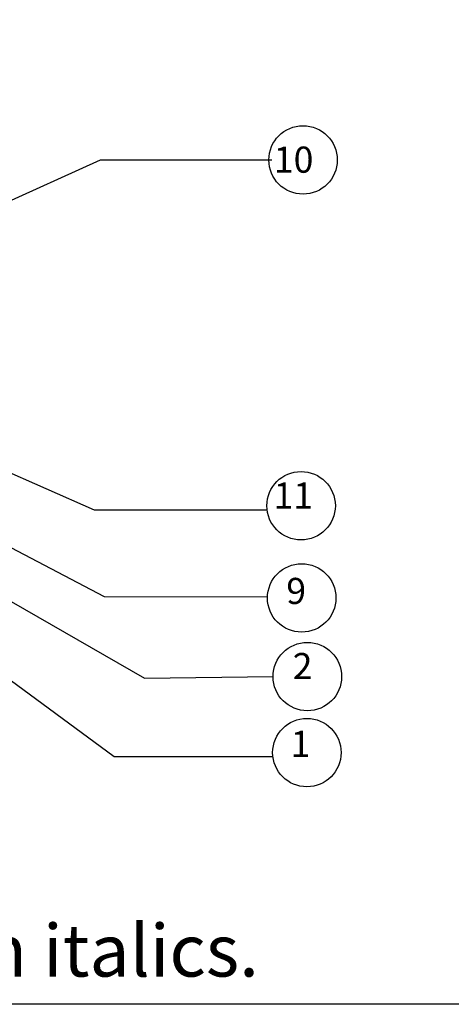
# Model space of a CAD drawing. Extents: x -151 to 531, y 30 to 231.
# Drawn here: x 329 to 371, y 31 to 126 of the extents above; entities that cross this region are included whole.
import ezdxf

# ---------------------------------------------------------------- set-up
doc = ezdxf.new("R2010")
doc.units = 0
doc.header["$LTSCALE"] = 6
doc.layers.get('0').update_dxf_attribs({"linetype": 'CONTINUOUS'})
for name, color, linetype in [('DIM', 152, 'CONTINUOUS'), ('PRHOUSING', 7, 'CONTINUOUS'), ('SPARE', 7, 'CONTINUOUS')]:
    doc.layers.add(name, color=color, linetype=linetype)
doc.styles.add('ROMANS', font='ARIAL.TTF', dxfattribs={"height": 3})
doc.dimstyles.get("Standard").update_dxf_attribs({"dimscale": 0, "dimtxt": 3, "dimasz": 4, "dimexe": 2, "dimexo": 2, "dimgap": 2, "dimtad": 1, "dimdec": 1, "dimzin": 13, "dimdsep": 46, "dimtxsty": 'ROMANS', "dimcen": 0.09, "dimadec": 0, "dimazin": 0, "dimtfac": 1, "dimtdec": 1, "dimtix": 1, "dimtmove": 2, "dimatfit": 3, "dimfxl": 0, "dimtolj": 1, "dimtzin": 0, "dimarcsym": 0})

# ---------------------------------------------------------------- blocks, each defined once
blk = doc.blocks.new('A$C56BB4B68')
at = {"layer": 'SPARE', "color": 250}
blk.add_lwpolyline([(0, 200), (320, 200), (320, 0), (0, 0)], close=True, dxfattribs=at)
blk = doc.blocks.new('A$C33DE4D76')
at = {"layer": 'PRHOUSING', "color": 250}
blk.add_blockref('A$C56BB4B68', (0, 0), dxfattribs=at)

msp = doc.modelspace()

# ---------------------------------------------------------------- linework, layer by layer
at = {"layer": 'DIM', "color": 0}
for p, q in [((341.266, 62.495), (353.583, 62.639)), ((338.377, 54.971), (353.56, 54.971))]:
    msp.add_line(p, q, dxfattribs=at)
for centre in [(356.451, 112.106), (356.261, 78.996), (356.32, 70.17), (356.86, 62.639), (356.815, 55.357)]:
    msp.add_circle(centre, 3.277, dxfattribs=at)

# ---------------------------------------------------------------- block references
at = {"color": 0}
msp.add_blockref('A$C33DE4D76', (210.638, 31.257), dxfattribs=at)

# ---------------------------------------------------------------- texts
at = {"color": 0, "insert": (213.361, 38.914), "char_height": 5, "width": 280.7089, "attachment_point": 1, "style": 'ROMANS'}
msp.add_mtext('\\fTimes New Roman|b0|i0|c0|p18;Note : \\fTimes New Roman|b0|i1|c0|p18;wetted parts\\fTimes New Roman|b0|i0|c0|p18; are mentioned in italics.', dxfattribs=at)
at = {"layer": 'DIM', "color": 0, "char_height": 2.5, "attachment_point": 7, "style": 'ROMANS'}
for s, insert in [('  10    ', (352.124, 110.102)), ('    11', (350.569, 77.944)), ('    9', (351.789, 68.805)), ('    2', (352.398, 61.615)), ('    1', (352.207, 54.162))]:
    msp.add_mtext(s, dxfattribs=dict(at, insert=insert))

# ---------------------------------------------------------------- leaders
at = {"layer": 'DIM', "color": 0}
for points in [[(300.904, 95.767), (337.051, 112.11), (353.463, 112.11)], [(297.594, 95.684), (336.444, 78.605), (353.007, 78.605)], [(297.563, 91.226), (337.402, 70.291), (353.044, 70.27)], [(297.758, 87.428), (341.266, 62.495)], [(306.531, 78.459), (338.377, 54.971)]]:
    msp.add_leader(points, dimstyle='Standard', override={"dimscale": 1, "dimasz": 3, "dimtdec": 2}, dxfattribs=at)

doc.saveas('drawing.dxf')
